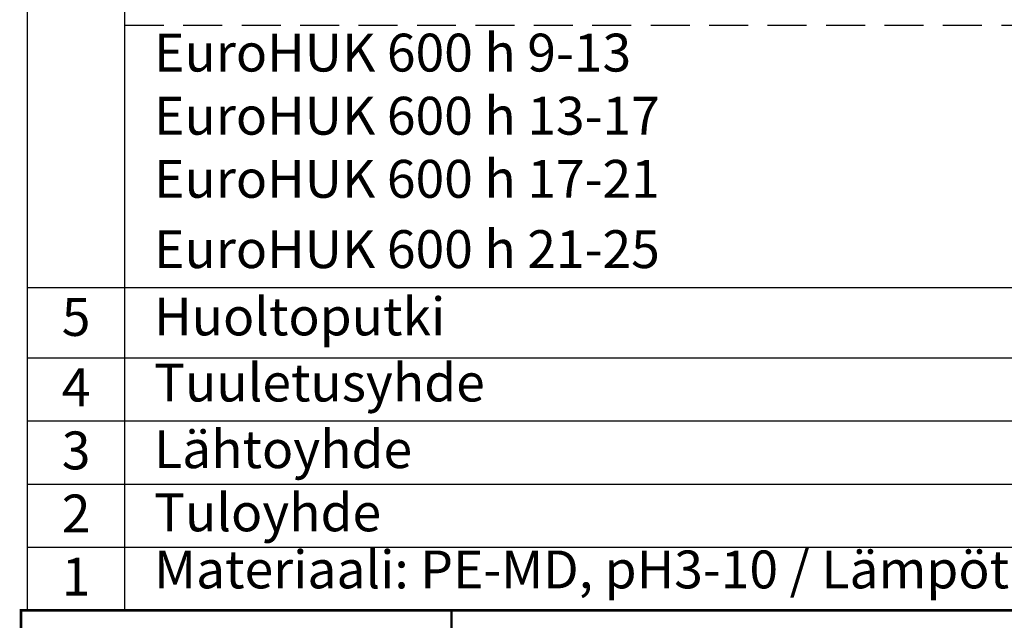
# Model space of a CAD drawing. Units: millimetres. Extents: x 97 to 10389, y 114 to 7393.
# Drawn here: x 5411 to 7307, y 1313 to 2469 of the extents above; entities that cross this region are included whole.
import ezdxf
from ezdxf.enums import TextEntityAlignment as Align

# ---------------------------------------------------------------- set-up
doc = ezdxf.new("R2010")
doc.units = ezdxf.units.MM
doc.header["$LTSCALE"] = 150
doc.linetypes.add('DASHED', pattern=[0.75, 0.5, -0.25])
doc.layers.add('Teksti', color=5, linetype='Continuous')
doc.styles.add('ROMANS', font='ROMANS.SHX')

# ---------------------------------------------------------------- blocks, each defined once
blk = doc.blocks.new('OTSIKK-S')
at = {"layer": 'Teksti', "const_width": 0.2}
for points in [[(-169.167, 49.622), (-169.167, 37.217), (-203, 37.217), (-203, 24.811), (-169.167, 24.811), (-169.167, 37.217), (-135.333, 37.217), (-135.333, 24.811), (-101.5, 24.811), (-101.5, 37.217), (-25.375, 37.217)], [(-25.375, 24.811), (-203, 24.811), (-203, 49.622), (0, 49.622)]]:
    blk.add_lwpolyline(points, dxfattribs=at)
at = {"layer": 'Teksti', "style": 'ROMANS'}
for tag, p in [('TILAUSNRO', (-200.579, 40.008)), ('SISALTO', (-166.745, 40.008)), ('LAJI', (-48.329, 40.008)), ('PÄIV', (-48.329, 27.603)), ('TA', (-166.745, 27.603)), ('HY', (-132.912, 27.603)), ('PIIRNO', (-99.079, 27.603)), ('SIVU', (-61.759, 27.603)), ('SIVUJA', (-55.394, 27.603)), ('MK', (-22.954, 27.603)), ('ASIA', (-99.079, 15.197)), ('OSO', (-99.079, 9.558)), ('TMPAI', (-99.079, 3.919))]:
    blk.add_attdef(tag, p, '', height=2.819, dxfattribs=at)
for tag, p in [('TP', (-137.755, 27.603)), ('HP', (-103.921, 27.603))]:
    blk.add_attdef(tag, text='', height=2.819, dxfattribs=at).set_placement(p, align=Align.RIGHT)

msp = doc.modelspace()

# ---------------------------------------------------------------- linework, layer by layer
at = {"layer": 'Teksti'}
for p, q in [((5613.4, 1332.6), (5613.4, 3748)), ((5425.6, 1953.6), (10386.8, 1953.6)), ((5425.6, 1818.3), (10386.8, 1818.3)), ((5425.6, 1696.9), (10386.8, 1696.9)), ((5425.6, 1575.5), (10386.8, 1575.5)), ((5425.6, 1454), (10386.8, 1454)), ((5613.4, 1332.6), (5425.6, 1332.6))]:
    msp.add_line(p, q, dxfattribs=at)
at = {"layer": 'Teksti', "linetype": 'DASHED'}
msp.add_line((5613.4, 2458.3), (10386.8, 2458.3), dxfattribs=at)
at = {"layer": 'Teksti'}
msp.add_lwpolyline([(5425.6, 1332.6), (5425.6, 3748), (10386.8, 3748), (10386.8, 4311.5)], dxfattribs=at)

# ---------------------------------------------------------------- block references
at = {"layer": 'Teksti', "xscale": 24.5, "yscale": 24.5, "zscale": 24.5}
msp.add_blockref('OTSIKK-S', (10386.8, 116.9), dxfattribs=at)

# ---------------------------------------------------------------- texts
at = {"layer": 'Teksti', "style": 'ROMANS'}
for s, p in [('5', (5519.5, 1897)), ('4', (5519.5, 1761.7)), ('3', (5519.5, 1640.2)), ('2', (5519.5, 1518.8)), ('1', (5519.5, 1397.4))]:
    msp.add_text(s, height=72.9, dxfattribs=at).set_placement(p, align=Align.MIDDLE_CENTER)
at = {"layer": 'Teksti', "attachment_point": 1, "style": 'ROMANS'}
for s, insert, char_height in [('EuroHUK 600 h 9-13', (5669.7, 2442.1), 72.854), ('EuroHUK 600 h 13-17', (5669.7, 2320.6), 72.854), ('EuroHUK 600 h 17-21          ', (5669.7, 2199.2), 72.854), ('EuroHUK 600 h 21-25          ', (5669.7, 2063.9), 72.854), ('Huoltoputki', (5669.7, 1934.4), 72.854), ('Tuuletusyhde', (5669.7, 1807.2), 72.854), ('Lähtoyhde', (5669.7, 1678.9), 72.85), ('Tuloyhde', (5669.7, 1557.4), 72.85), ('Materiaali: PE-MD, pH3-10 / Lämpötilankesto max. 50%%DC, %%C2170 (pallo)', (5669.7, 1447.6), 72.854)]:
    msp.add_mtext(s, dxfattribs=dict(at, insert=insert, char_height=char_height))

doc.saveas('drawing.dxf')
